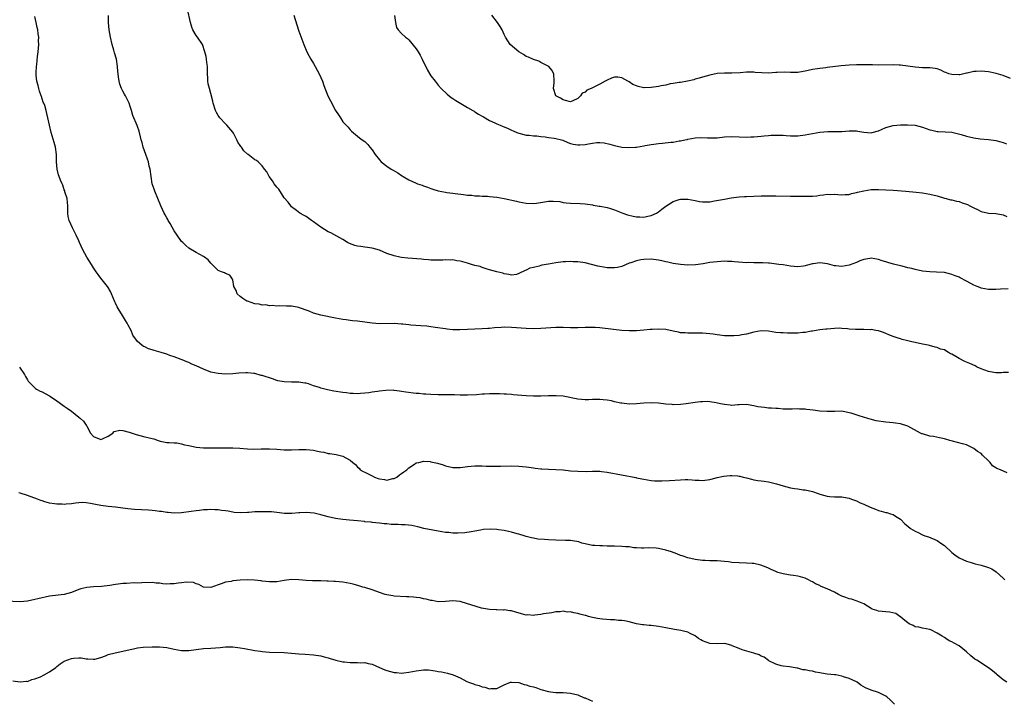
# Model space of a CAD drawing. Units: inches. Extents: x 2625000 to 2628000, y 1506000 to 1509000.
# Drawn here: x 2626617 to 2626885, y 1506816 to 1507002 of the extents above; entities that cross this region are included whole.
import ezdxf

# ---------------------------------------------------------------- set-up
doc = ezdxf.new("R2010")
doc.units = ezdxf.units.IN
doc.header["$MEASUREMENT"] = 0
doc.layers.add('LD26251506_10ft', color=133, linetype='Continuous')

msp = doc.modelspace()

# ---------------------------------------------------------------- linework, layer by layer
at = {"layer": 'LD26251506_10ft'}
for points, elevation in [([(2626886.38, 1506928.38), (2626884.27, 1506928.27), (2626883, 1506928.17), (2626881, 1506928.2), (2626879, 1506928.57), (2626878.7, 1506928.7), (2626877.93, 1506929), (2626877, 1506929.39), (2626876.19, 1506929.81), (2626875, 1506930.46), (2626873.34, 1506931.34), (2626873, 1506931.5), (2626871.91, 1506931.91), (2626871, 1506932.3), (2626870.4, 1506932.4), (2626869, 1506932.77), (2626866.88, 1506932.88), (2626865, 1506932.94), (2626863, 1506933.2), (2626861, 1506933.62), (2626860.13, 1506933.87), (2626859, 1506934.12), (2626857.44, 1506934.56), (2626857, 1506934.63), (2626855.1, 1506935.1), (2626853.54, 1506935.54), (2626853, 1506935.72), (2626852.02, 1506936.02), (2626851, 1506936.38), (2626849, 1506936.7), (2626848.65, 1506936.65), (2626847, 1506936.33), (2626845.94, 1506935.94), (2626845, 1506935.55), (2626843, 1506934.81), (2626841, 1506934.46), (2626839.36, 1506934.64), (2626839, 1506934.66), (2626837.14, 1506935.14), (2626835, 1506935.4), (2626833.18, 1506935.18), (2626833, 1506935.18), (2626831.27, 1506934.73), (2626831, 1506934.65), (2626830.57, 1506934.57), (2626829, 1506934.37), (2626827, 1506934.55), (2626825, 1506934.88), (2626823.88, 1506935), (2626821.32, 1506935.32), (2626821, 1506935.31), (2626819.46, 1506935.46), (2626819, 1506935.42), (2626817.48, 1506935.48), (2626817, 1506935.43), (2626815.5, 1506935.5), (2626815, 1506935.48), (2626811.73, 1506935.73), (2626811, 1506935.8), (2626809.82, 1506935.82), (2626809, 1506935.85), (2626807, 1506935.75), (2626805, 1506935.5), (2626803.19, 1506935.19), (2626801.12, 1506934.88), (2626799, 1506934.8), (2626797, 1506934.94), (2626795, 1506935.24), (2626793.58, 1506935.58), (2626793, 1506935.69), (2626791.96, 1506935.96), (2626791, 1506936.19), (2626789, 1506936.45), (2626787, 1506936.39), (2626786.22, 1506936.22), (2626785, 1506936.03), (2626783.48, 1506935.48), (2626783, 1506935.33), (2626781, 1506934.48), (2626779.85, 1506934.15), (2626779, 1506934.08), (2626777.93, 1506934.07), (2626777, 1506934.12), (2626775, 1506934.43), (2626774.53, 1506934.53), (2626771, 1506935.43), (2626769, 1506935.74), (2626767.74, 1506935.74), (2626767, 1506935.77), (2626765.69, 1506935.69), (2626765, 1506935.68), (2626763, 1506935.47), (2626761, 1506935.12), (2626759.23, 1506934.77), (2626759, 1506934.7), (2626758.54, 1506934.54), (2626757, 1506934.21), (2626755.99, 1506934.01), (2626755, 1506933.43), (2626754.64, 1506933.36), (2626753, 1506932.53), (2626752.29, 1506932.29), (2626751, 1506932.04), (2626750.22, 1506932.22), (2626749, 1506932.4), (2626748.62, 1506932.62), (2626746.99, 1506933.01), (2626745, 1506933.55), (2626744.3, 1506933.7), (2626743, 1506934.15), (2626742.42, 1506934.42), (2626741, 1506934.72), (2626740.05, 1506935), (2626739.26, 1506935.26), (2626739, 1506935.31), (2626737.7, 1506935.7), (2626737, 1506935.87), (2626736.02, 1506936.02), (2626735, 1506936.25), (2626734.21, 1506936.21), (2626733, 1506936.29), (2626732.21, 1506936.21), (2626731, 1506936.15), (2626730.18, 1506936.18), (2626729, 1506936.19), (2626728.29, 1506936.29), (2626727, 1506936.38), (2626726.45, 1506936.45), (2626722.73, 1506936.73), (2626721, 1506936.9), (2626720.49, 1506937), (2626719, 1506937.31), (2626717, 1506938.03), (2626715, 1506938.86), (2626713, 1506939.46), (2626711.65, 1506939.65), (2626711, 1506939.69), (2626709.87, 1506939.87), (2626709, 1506939.97), (2626708.2, 1506940.2), (2626706.74, 1506940.74), (2626706.26, 1506941), (2626705, 1506941.76), (2626701.66, 1506943.66), (2626701, 1506943.9), (2626699, 1506945.17), (2626697, 1506946.66), (2626696.44, 1506947), (2626695, 1506948.1), (2626694.38, 1506948.38), (2626693.24, 1506949), (2626692.32, 1506949.68), (2626691, 1506950.7), (2626690.75, 1506951), (2626690.03, 1506952.03), (2626689, 1506953.21), (2626687.5, 1506955.5), (2626687, 1506956.06), (2626686.28, 1506957), (2626685.78, 1506957.78), (2626684.88, 1506959), (2626684.22, 1506960.22), (2626683.62, 1506961), (2626683, 1506961.94), (2626681.87, 1506963), (2626681.38, 1506963.38), (2626681, 1506963.58), (2626679.12, 1506965), (2626679, 1506965.08), (2626678, 1506966), (2626677.3, 1506967), (2626677.16, 1506967.16), (2626677, 1506967.44), (2626676.36, 1506968.36), (2626676.07, 1506969), (2626675.16, 1506970.84), (2626675, 1506971.12), (2626673.32, 1506973), (2626673, 1506973.32), (2626671.43, 1506975), (2626671.24, 1506975.24), (2626671, 1506975.61), (2626670.49, 1506976.49), (2626670.24, 1506977), (2626669.59, 1506979), (2626669.5, 1506979.5), (2626669, 1506981.66), (2626668.58, 1506983), (2626668.23, 1506984.23), (2626668.12, 1506985), (2626668.19, 1506985.81), (2626668.07, 1506987), (2626668.03, 1506988.03), (2626668.05, 1506989), (2626667.89, 1506990.11), (2626667.81, 1506991), (2626667.69, 1506991.69), (2626667.38, 1506993), (2626666.66, 1506995), (2626665.32, 1506997), (2626665, 1506997.43), (2626664.07, 1506999), (2626663.75, 1506999.75), (2626663.43, 1507001), (2626662.61, 1507004.61)], 9630), ([(2626886.12, 1506878.12), (2626884.3, 1506879), (2626883.31, 1506879.31), (2626883, 1506879.52), (2626882.1, 1506880.1), (2626881.5, 1506881), (2626881, 1506881.43), (2626879.42, 1506883), (2626879, 1506883.39), (2626877.99, 1506883.99), (2626877, 1506884.81), (2626876.86, 1506884.86), (2626876.62, 1506885), (2626875, 1506885.75), (2626873.91, 1506886.09), (2626871.18, 1506886.82), (2626870.88, 1506886.88), (2626870.5, 1506887), (2626869.3, 1506887.3), (2626869, 1506887.41), (2626867.69, 1506887.69), (2626866.03, 1506888.03), (2626865, 1506888.16), (2626863, 1506888.75), (2626862.82, 1506888.82), (2626862.46, 1506889), (2626859, 1506890.91), (2626857, 1506891.54), (2626855.67, 1506891.67), (2626855, 1506891.77), (2626853, 1506891.96), (2626850.36, 1506892.36), (2626848.77, 1506892.77), (2626848.12, 1506893), (2626845.72, 1506893.72), (2626843.59, 1506894.41), (2626843, 1506894.56), (2626841, 1506894.95), (2626839.09, 1506894.91), (2626838.92, 1506894.92), (2626837, 1506894.84), (2626835.01, 1506894.99), (2626833.22, 1506895.22), (2626831.4, 1506895.4), (2626831, 1506895.49), (2626829.5, 1506895.5), (2626829, 1506895.59), (2626827.49, 1506895.49), (2626825.55, 1506895.55), (2626825, 1506895.53), (2626823.7, 1506895.7), (2626823, 1506895.7), (2626821.82, 1506895.82), (2626821, 1506895.81), (2626819.94, 1506895.94), (2626819, 1506896.02), (2626818.16, 1506896.16), (2626817, 1506896.45), (2626816.49, 1506896.49), (2626815, 1506896.76), (2626813, 1506896.66), (2626812.66, 1506896.66), (2626811, 1506896.54), (2626810.6, 1506896.6), (2626809, 1506896.76), (2626807.95, 1506897), (2626806.74, 1506897.26), (2626805, 1506897.54), (2626804.43, 1506897.57), (2626803, 1506897.53), (2626802.5, 1506897.5), (2626801, 1506897.3), (2626798.57, 1506897), (2626797, 1506896.83), (2626795, 1506896.72), (2626794.75, 1506896.75), (2626793, 1506896.86), (2626791, 1506897.13), (2626789, 1506897.25), (2626787, 1506897.14), (2626785, 1506896.94), (2626783, 1506896.92), (2626781, 1506897.15), (2626780.8, 1506897.2), (2626779, 1506897.56), (2626778.25, 1506897.75), (2626777, 1506897.97), (2626775.91, 1506898.09), (2626775, 1506898.16), (2626773, 1506898.14), (2626771.91, 1506898.09), (2626771, 1506898.09), (2626769, 1506898.24), (2626765.04, 1506899.04), (2626763.18, 1506899.18), (2626761, 1506899.14), (2626759, 1506899.06), (2626757, 1506899.04), (2626755, 1506899.12), (2626751.42, 1506899.42), (2626751, 1506899.48), (2626749.57, 1506899.57), (2626749, 1506899.65), (2626747.68, 1506899.68), (2626747, 1506899.73), (2626745.7, 1506899.7), (2626745, 1506899.72), (2626743.62, 1506899.62), (2626743, 1506899.61), (2626741.44, 1506899.44), (2626739, 1506899.3), (2626737, 1506899.33), (2626735.4, 1506899.4), (2626733.42, 1506899.42), (2626731, 1506899.42), (2626729, 1506899.49), (2626727.61, 1506899.61), (2626727, 1506899.64), (2626725.78, 1506899.78), (2626725, 1506899.83), (2626722.16, 1506900.16), (2626721, 1506900.37), (2626720.43, 1506900.43), (2626719, 1506900.64), (2626718.66, 1506900.66), (2626716.65, 1506900.65), (2626715, 1506900.44), (2626714.38, 1506900.38), (2626713, 1506900.12), (2626712.01, 1506900.01), (2626711, 1506899.84), (2626709.79, 1506899.79), (2626709, 1506899.71), (2626707.79, 1506899.79), (2626707, 1506899.8), (2626705.95, 1506899.95), (2626705, 1506900.05), (2626702.47, 1506900.47), (2626700.8, 1506900.8), (2626699, 1506901.27), (2626698.57, 1506901.43), (2626697, 1506901.91), (2626695.57, 1506902.43), (2626695, 1506902.57), (2626694.6, 1506902.6), (2626693, 1506902.92), (2626691, 1506902.88), (2626689, 1506902.94), (2626687.28, 1506903.28), (2626687, 1506903.35), (2626685.75, 1506903.75), (2626683, 1506904.68), (2626682.74, 1506904.74), (2626681, 1506905.22), (2626680.73, 1506905.27), (2626679, 1506905.45), (2626678.53, 1506905.47), (2626676.65, 1506905.35), (2626675, 1506905.18), (2626673, 1506905.11), (2626671, 1506905.22), (2626669, 1506905.64), (2626667, 1506906.39), (2626665, 1506907.3), (2626663.79, 1506907.79), (2626663, 1506908.21), (2626662.4, 1506908.4), (2626661.13, 1506909), (2626660.91, 1506909.09), (2626659, 1506909.79), (2626657.8, 1506910.2), (2626657, 1506910.51), (2626655.4, 1506911), (2626653.51, 1506911.51), (2626653, 1506911.69), (2626651.99, 1506911.99), (2626651, 1506912.49), (2626650.63, 1506912.63), (2626650.12, 1506913), (2626649, 1506914.01), (2626647.74, 1506915.74), (2626647.24, 1506917), (2626646.43, 1506918.43), (2626646.19, 1506919), (2626645.7, 1506919.7), (2626644.92, 1506921.08), (2626643.7, 1506923), (2626643.45, 1506923.45), (2626643, 1506924.47), (2626642.82, 1506924.82), (2626641.92, 1506927), (2626641.63, 1506927.63), (2626641, 1506928.74), (2626640.83, 1506929), (2626639, 1506931.27), (2626638.25, 1506932.25), (2626637.73, 1506933), (2626637, 1506934.08), (2626636.46, 1506935), (2626635.2, 1506937), (2626634.05, 1506939), (2626633.18, 1506941), (2626633, 1506941.46), (2626632.29, 1506943), (2626631.25, 1506945), (2626630.34, 1506947), (2626630.09, 1506948.09), (2626630.02, 1506949), (2626629.99, 1506949.99), (2626629.99, 1506951), (2626629.93, 1506951.93), (2626629.77, 1506953), (2626629.18, 1506954.82), (2626629.12, 1506955.12), (2626629, 1506955.39), (2626628.59, 1506956.59), (2626628.39, 1506957), (2626627.98, 1506958.02), (2626627.62, 1506959), (2626627.47, 1506959.47), (2626627.06, 1506961), (2626626.93, 1506963), (2626626.89, 1506965), (2626626.59, 1506967), (2626626.26, 1506968.26), (2626625.45, 1506971), (2626624.95, 1506972.95), (2626624.51, 1506975), (2626624.21, 1506976.21), (2626624.06, 1506977), (2626623.67, 1506978.33), (2626623.43, 1506979), (2626623.3, 1506979.3), (2626623, 1506980.2), (2626622.78, 1506980.78), (2626622.72, 1506981), (2626622.26, 1506982.26), (2626622.05, 1506983), (2626621.85, 1506983.85), (2626621.54, 1506985), (2626621.32, 1506986.68), (2626621.32, 1506987), (2626621.38, 1506987.38), (2626621.42, 1506989), (2626621.51, 1506989.51), (2626621.72, 1506991.72), (2626621.87, 1506993), (2626622.02, 1506993.98), (2626622.06, 1506995), (2626622, 1506996), (2626622.06, 1506997), (2626621.89, 1506997.89), (2626621.79, 1506999), (2626621.64, 1506999.64), (2626621.38, 1507001), (2626621, 1507002.61)], 9610), ([(2626886.48, 1506905.52), (2626885, 1506905.48), (2626884.57, 1506905.43), (2626883, 1506905.41), (2626882.52, 1506905.48), (2626881, 1506905.8), (2626879, 1506906.54), (2626877.97, 1506907), (2626877.35, 1506907.35), (2626875.97, 1506907.97), (2626874.54, 1506908.54), (2626873, 1506909.31), (2626872.13, 1506909.87), (2626871, 1506910.52), (2626870.62, 1506910.62), (2626870.11, 1506911), (2626869.39, 1506911.39), (2626869, 1506911.67), (2626867.92, 1506911.92), (2626867, 1506912.35), (2626866.44, 1506912.44), (2626864.91, 1506912.91), (2626864.57, 1506913), (2626863, 1506913.29), (2626861, 1506913.74), (2626860.09, 1506913.91), (2626859, 1506914.19), (2626857.46, 1506914.54), (2626857, 1506914.68), (2626856.08, 1506915), (2626855, 1506915.35), (2626853.83, 1506915.83), (2626853, 1506916.16), (2626852.39, 1506916.39), (2626851, 1506916.85), (2626850.26, 1506917), (2626849, 1506917.21), (2626848.8, 1506917.2), (2626847, 1506917.25), (2626845, 1506917.24), (2626844.72, 1506917.28), (2626843, 1506917.35), (2626842.54, 1506917.46), (2626841, 1506917.55), (2626840.37, 1506917.63), (2626839, 1506917.56), (2626837, 1506917.35), (2626836.7, 1506917.3), (2626835, 1506917.14), (2626833, 1506916.81), (2626832.8, 1506916.8), (2626831, 1506916.41), (2626830.42, 1506916.42), (2626829, 1506916.25), (2626828.27, 1506916.27), (2626827, 1506916.27), (2626826.24, 1506916.24), (2626825, 1506916.3), (2626824.31, 1506916.31), (2626823, 1506916.45), (2626821, 1506916.77), (2626819, 1506916.88), (2626817, 1506916.57), (2626815, 1506916), (2626813.77, 1506915.77), (2626813, 1506915.59), (2626811.54, 1506915.54), (2626811, 1506915.48), (2626809.57, 1506915.57), (2626809, 1506915.57), (2626807.74, 1506915.74), (2626807, 1506915.81), (2626805.96, 1506915.96), (2626805, 1506916.07), (2626803, 1506916.23), (2626802.21, 1506916.21), (2626801, 1506916.25), (2626800.23, 1506916.23), (2626799, 1506916.24), (2626798.3, 1506916.3), (2626797, 1506916.38), (2626796.49, 1506916.49), (2626795, 1506916.79), (2626793, 1506917.23), (2626791, 1506917.38), (2626789.27, 1506917.27), (2626788.75, 1506917.25), (2626787, 1506917.06), (2626785, 1506916.91), (2626783, 1506916.89), (2626781, 1506917.01), (2626778.76, 1506917.24), (2626775, 1506917.7), (2626773.81, 1506917.81), (2626773, 1506917.83), (2626772.2, 1506917.8), (2626771, 1506917.8), (2626769, 1506917.71), (2626768.28, 1506917.72), (2626767, 1506917.69), (2626765, 1506917.76), (2626763, 1506917.76), (2626759, 1506917.48), (2626757, 1506917.43), (2626755, 1506917.51), (2626751, 1506917.83), (2626749, 1506917.87), (2626748.16, 1506917.84), (2626746.3, 1506917.7), (2626745, 1506917.53), (2626744.49, 1506917.51), (2626743, 1506917.39), (2626741, 1506917.36), (2626739, 1506917.29), (2626736.83, 1506917.17), (2626735, 1506917.18), (2626733.37, 1506917.37), (2626733, 1506917.39), (2626730.16, 1506917.84), (2626729, 1506918), (2626727.87, 1506918.13), (2626726.27, 1506918.27), (2626723.53, 1506918.47), (2626723, 1506918.53), (2626721.31, 1506918.69), (2626721, 1506918.74), (2626719, 1506918.86), (2626715, 1506918.82), (2626713, 1506918.95), (2626709, 1506919.51), (2626707.64, 1506919.64), (2626707, 1506919.74), (2626705.85, 1506919.85), (2626705, 1506919.97), (2626703, 1506920.31), (2626699, 1506921.16), (2626697, 1506921.71), (2626695.79, 1506922.21), (2626695, 1506922.49), (2626693.66, 1506923), (2626693.19, 1506923.19), (2626693, 1506923.28), (2626691.52, 1506923.52), (2626691, 1506923.65), (2626689.65, 1506923.65), (2626687.71, 1506923.71), (2626687, 1506923.64), (2626685.81, 1506923.81), (2626685, 1506923.74), (2626683.95, 1506923.95), (2626683, 1506923.93), (2626682.13, 1506924.13), (2626681, 1506924.26), (2626678.94, 1506924.94), (2626678.83, 1506925), (2626677.74, 1506925.74), (2626677, 1506926.29), (2626676.16, 1506927), (2626675.85, 1506927.85), (2626675.28, 1506929), (2626675, 1506930.79), (2626674.92, 1506931), (2626674.11, 1506932.11), (2626673, 1506932.54), (2626672.69, 1506932.69), (2626671.84, 1506933), (2626671, 1506933.37), (2626669.32, 1506935), (2626669.17, 1506935.17), (2626669, 1506935.31), (2626668.25, 1506936.25), (2626667.27, 1506937), (2626667, 1506937.17), (2626665, 1506938.26), (2626663, 1506939.46), (2626662.16, 1506940.16), (2626661.32, 1506941), (2626661, 1506941.3), (2626659.8, 1506943), (2626659, 1506944.2), (2626657.86, 1506946.14), (2626657.37, 1506947), (2626657.25, 1506947.25), (2626657, 1506947.7), (2626656.5, 1506948.5), (2626656.23, 1506949), (2626655.34, 1506951), (2626653.73, 1506955), (2626653.56, 1506955.56), (2626653.02, 1506957), (2626652.67, 1506959), (2626652.41, 1506961), (2626652.2, 1506961.8), (2626651.94, 1506963), (2626651.74, 1506963.74), (2626651.25, 1506965), (2626650.55, 1506967), (2626650.23, 1506968.23), (2626649.98, 1506969), (2626649.81, 1506969.81), (2626649.4, 1506971.4), (2626649, 1506972.61), (2626648.89, 1506972.89), (2626647.66, 1506975.66), (2626647.37, 1506977), (2626647, 1506978.07), (2626646.72, 1506979), (2626646.12, 1506980.12), (2626645.74, 1506981), (2626645.46, 1506981.46), (2626645, 1506982.31), (2626644.65, 1506983), (2626644.19, 1506984.19), (2626643.94, 1506985), (2626643.8, 1506986.2), (2626643.66, 1506987), (2626643.61, 1506987.61), (2626643.53, 1506989), (2626643.21, 1506991), (2626642.72, 1506992.71), (2626642.52, 1506993.48), (2626642.08, 1506995), (2626641.64, 1506997), (2626641.29, 1506999), (2626641.1, 1507001), (2626641.1, 1507002.9)], 9620), ([(2626691.63, 1507003), (2626692.4, 1507000.4), (2626693, 1506998.63), (2626694.3, 1506995), (2626695.12, 1506993), (2626695.78, 1506991.78), (2626696.25, 1506991), (2626697, 1506989.81), (2626697.46, 1506989), (2626697.97, 1506987.97), (2626698.54, 1506987), (2626699, 1506986.02), (2626699.45, 1506985), (2626699.82, 1506983.82), (2626700.91, 1506981), (2626701.61, 1506979.61), (2626703, 1506977.02), (2626703.82, 1506975.82), (2626704.34, 1506975), (2626705, 1506973.93), (2626705.88, 1506973), (2626706.44, 1506972.44), (2626707, 1506971.68), (2626707.36, 1506971.36), (2626709, 1506969.99), (2626709.51, 1506969.51), (2626710.26, 1506969), (2626711, 1506968.55), (2626711.74, 1506967.74), (2626712.34, 1506967), (2626713, 1506966.29), (2626713.8, 1506965), (2626715, 1506963.53), (2626715.46, 1506963), (2626717, 1506961.77), (2626718.16, 1506961), (2626718.69, 1506960.69), (2626719.96, 1506959.96), (2626721, 1506959.27), (2626721.17, 1506959.17), (2626721.42, 1506959), (2626723, 1506958.07), (2626725, 1506957.14), (2626725.35, 1506957), (2626726.59, 1506956.59), (2626727, 1506956.41), (2626728.08, 1506956.08), (2626729, 1506955.68), (2626729.55, 1506955.55), (2626731, 1506955.08), (2626733, 1506954.72), (2626733.34, 1506954.66), (2626735, 1506954.49), (2626735.62, 1506954.38), (2626737.91, 1506954.09), (2626739, 1506953.89), (2626740.12, 1506953.88), (2626741, 1506953.73), (2626742.24, 1506953.76), (2626743, 1506953.67), (2626744.37, 1506953.63), (2626745, 1506953.58), (2626747, 1506953.35), (2626748.97, 1506952.97), (2626752.28, 1506952.28), (2626753, 1506952.1), (2626753.94, 1506951.94), (2626755, 1506951.71), (2626757, 1506951.63), (2626757.73, 1506951.73), (2626761, 1506952.25), (2626762.3, 1506952.3), (2626764.15, 1506952.15), (2626765, 1506951.93), (2626765.85, 1506951.85), (2626767, 1506951.68), (2626769.64, 1506951.64), (2626771, 1506951.57), (2626773, 1506951.25), (2626773.19, 1506951.19), (2626774.89, 1506950.89), (2626775.13, 1506950.87), (2626777, 1506950.54), (2626777.65, 1506950.35), (2626779, 1506949.94), (2626781.28, 1506949), (2626782.55, 1506948.55), (2626784.15, 1506948.15), (2626785, 1506948.01), (2626785.95, 1506947.95), (2626787, 1506947.92), (2626788.17, 1506948.17), (2626789, 1506948.32), (2626790.5, 1506949), (2626791, 1506949.33), (2626791.91, 1506950.09), (2626793.07, 1506950.93), (2626795, 1506952.18), (2626796.69, 1506952.69), (2626797, 1506952.8), (2626799, 1506952.81), (2626801, 1506952.4), (2626802.18, 1506952.18), (2626803, 1506952.06), (2626804.07, 1506952.07), (2626805, 1506952.12), (2626806.34, 1506952.34), (2626809, 1506952.85), (2626810.83, 1506953.17), (2626813, 1506953.43), (2626814.49, 1506953.51), (2626815, 1506953.56), (2626819, 1506953.69), (2626820.29, 1506953.71), (2626821, 1506953.74), (2626823, 1506953.74), (2626827, 1506953.6), (2626829, 1506953.59), (2626832.38, 1506953.62), (2626833, 1506953.64), (2626834.25, 1506953.75), (2626835, 1506953.87), (2626836.03, 1506953.97), (2626837, 1506954.15), (2626837.89, 1506954.11), (2626839, 1506954.14), (2626839.96, 1506954.04), (2626841, 1506953.95), (2626841.94, 1506954.06), (2626843, 1506954.11), (2626843.67, 1506954.33), (2626845, 1506954.61), (2626845.3, 1506954.7), (2626847, 1506955.12), (2626849, 1506955.42), (2626851, 1506955.45), (2626853, 1506955.37), (2626855, 1506955.26), (2626858.45, 1506955), (2626861.28, 1506954.72), (2626863, 1506954.5), (2626865, 1506954.18), (2626867, 1506953.69), (2626869, 1506953.12), (2626869.48, 1506953), (2626870.67, 1506952.67), (2626871, 1506952.63), (2626872.27, 1506952.27), (2626873, 1506952.17), (2626873.84, 1506951.84), (2626875, 1506951.44), (2626875.31, 1506951.31), (2626875.92, 1506951), (2626877, 1506950.4), (2626877.99, 1506949.99), (2626879, 1506949.47), (2626881, 1506949), (2626883, 1506948.88), (2626884.58, 1506948.58), (2626885, 1506948.53), (2626886.05, 1506948.05)], 9640), ([(2626719.06, 1507002.94), (2626719.34, 1507001), (2626719.63, 1506999.63), (2626720.03, 1506999), (2626721, 1506998), (2626722.08, 1506997), (2626722.63, 1506996.63), (2626723, 1506996.31), (2626725, 1506993.8), (2626725.52, 1506993), (2626726.06, 1506992.06), (2626726.62, 1506991), (2626728.02, 1506988.02), (2626729, 1506986.45), (2626730.1, 1506985), (2626731, 1506983.87), (2626731.75, 1506983), (2626733.41, 1506981.41), (2626733.92, 1506981), (2626734.55, 1506980.55), (2626735, 1506980.26), (2626735.74, 1506979.74), (2626739, 1506977.85), (2626740.41, 1506977), (2626740.77, 1506976.77), (2626741, 1506976.65), (2626742, 1506976), (2626743, 1506975.42), (2626743.28, 1506975.28), (2626745, 1506974.26), (2626746.39, 1506973.61), (2626747, 1506973.34), (2626747.87, 1506973), (2626748.67, 1506972.67), (2626749, 1506972.52), (2626750.08, 1506972.08), (2626751, 1506971.63), (2626751.45, 1506971.45), (2626752.44, 1506971), (2626753, 1506970.78), (2626753.31, 1506970.69), (2626755, 1506970.25), (2626755.76, 1506970.24), (2626757, 1506970.06), (2626757.9, 1506970.1), (2626759, 1506969.91), (2626760.15, 1506969.85), (2626761, 1506969.66), (2626762.55, 1506969.45), (2626763, 1506969.37), (2626764.6, 1506969), (2626764.91, 1506968.91), (2626766.3, 1506968.3), (2626767, 1506968.01), (2626767.77, 1506967.77), (2626769, 1506967.62), (2626769.62, 1506967.62), (2626771, 1506967.76), (2626771.93, 1506967.93), (2626773, 1506968.07), (2626774.25, 1506968.25), (2626775, 1506968.24), (2626776.18, 1506968.18), (2626777.81, 1506967.81), (2626779, 1506967.45), (2626781, 1506967.02), (2626782.91, 1506966.91), (2626784.75, 1506967), (2626785.02, 1506967.02), (2626787, 1506967.37), (2626787.43, 1506967.43), (2626789, 1506967.72), (2626789.81, 1506967.81), (2626791, 1506967.99), (2626792.09, 1506968.09), (2626794.36, 1506968.36), (2626795, 1506968.4), (2626796.71, 1506968.71), (2626797, 1506968.71), (2626798.25, 1506969), (2626798.88, 1506969.12), (2626799, 1506969.16), (2626801, 1506969.51), (2626802.39, 1506969.61), (2626804.42, 1506969.58), (2626805, 1506969.55), (2626807, 1506969.58), (2626809, 1506969.79), (2626811, 1506969.92), (2626815, 1506969.72), (2626816.22, 1506969.78), (2626817, 1506969.8), (2626818.07, 1506969.93), (2626819, 1506970), (2626819.89, 1506970.11), (2626821, 1506970.21), (2626821.75, 1506970.25), (2626823, 1506970.29), (2626823.75, 1506970.25), (2626825, 1506970.23), (2626825.86, 1506970.14), (2626827, 1506970.12), (2626827.92, 1506970.08), (2626829, 1506970.12), (2626831, 1506970.32), (2626835.05, 1506971.05), (2626837.23, 1506971.23), (2626839, 1506971.23), (2626841, 1506971.27), (2626843, 1506971.44), (2626843.43, 1506971.43), (2626845, 1506971.44), (2626845.38, 1506971.38), (2626847, 1506971.11), (2626849, 1506970.94), (2626849.3, 1506971), (2626851, 1506971.47), (2626851.81, 1506971.81), (2626853, 1506972.34), (2626855, 1506972.86), (2626857, 1506973.05), (2626858.9, 1506973.1), (2626861, 1506972.95), (2626863, 1506972.41), (2626865, 1506971.7), (2626865.59, 1506971.59), (2626867, 1506971.28), (2626867.29, 1506971.29), (2626869.2, 1506971.2), (2626871, 1506971.07), (2626873.57, 1506970.43), (2626875, 1506969.98), (2626877, 1506969.53), (2626878.72, 1506969.28), (2626881, 1506969.05), (2626883, 1506968.79), (2626884.41, 1506968.41), (2626885, 1506968.3), (2626885.92, 1506967.92)], 9650), ([(2626887, 1506985.71), (2626885, 1506986.5), (2626883.11, 1506987.11), (2626881.44, 1506987.44), (2626881, 1506987.52), (2626879, 1506987.71), (2626877.64, 1506987.64), (2626877, 1506987.64), (2626875.22, 1506987.22), (2626875, 1506987.18), (2626874.31, 1506987), (2626873.23, 1506986.77), (2626873, 1506986.75), (2626871, 1506986.78), (2626870.21, 1506987), (2626869.36, 1506987.36), (2626869, 1506987.49), (2626867.98, 1506987.98), (2626867, 1506988.36), (2626866.46, 1506988.46), (2626865, 1506988.65), (2626863, 1506988.66), (2626861, 1506988.82), (2626859, 1506989.1), (2626857, 1506989.32), (2626856.66, 1506989.34), (2626855, 1506989.41), (2626851, 1506989.36), (2626849.41, 1506989.41), (2626848.58, 1506989.42), (2626847, 1506989.47), (2626845, 1506989.48), (2626843, 1506989.38), (2626840.83, 1506989.17), (2626837, 1506988.71), (2626836.65, 1506988.65), (2626835, 1506988.47), (2626834.36, 1506988.36), (2626833, 1506988.17), (2626831, 1506987.76), (2626829.49, 1506987.49), (2626829, 1506987.38), (2626827.36, 1506987.36), (2626827, 1506987.32), (2626825.43, 1506987.43), (2626823.4, 1506987.4), (2626823, 1506987.39), (2626821, 1506987.22), (2626819.23, 1506987.23), (2626817.36, 1506987.36), (2626817, 1506987.42), (2626815.41, 1506987.41), (2626815, 1506987.45), (2626813.29, 1506987.29), (2626811, 1506987.19), (2626809, 1506987.2), (2626807, 1506987.07), (2626805, 1506986.68), (2626803, 1506986.12), (2626802.15, 1506985.85), (2626801, 1506985.51), (2626800.63, 1506985.37), (2626798.99, 1506985.01), (2626797, 1506984.68), (2626796.66, 1506984.66), (2626795, 1506984.32), (2626794.23, 1506984.23), (2626793, 1506983.92), (2626791.73, 1506983.73), (2626791, 1506983.54), (2626789, 1506983.24), (2626787.17, 1506983.17), (2626787, 1506983.18), (2626785.5, 1506983.5), (2626785, 1506983.71), (2626784.06, 1506984.06), (2626783, 1506984.86), (2626782.88, 1506984.88), (2626782.7, 1506985), (2626781, 1506985.87), (2626779.95, 1506986.05), (2626779, 1506986.05), (2626778.18, 1506985.82), (2626777, 1506985.27), (2626776.82, 1506985.18), (2626776.54, 1506985), (2626775, 1506984.15), (2626772.67, 1506983), (2626771.5, 1506982.5), (2626771, 1506982.03), (2626770.25, 1506981.75), (2626769.74, 1506981), (2626769, 1506980.27), (2626767.65, 1506979.65), (2626767, 1506979.38), (2626765.72, 1506979.72), (2626765, 1506979.89), (2626764.35, 1506980.35), (2626763.02, 1506981), (2626762.39, 1506983), (2626762.58, 1506984.58), (2626762.58, 1506985), (2626762.5, 1506987), (2626761.97, 1506987.97), (2626761.13, 1506989), (2626759, 1506990.1), (2626758.42, 1506990.42), (2626757, 1506990.9), (2626755.55, 1506991.55), (2626755, 1506991.76), (2626754.24, 1506992.24), (2626752.92, 1506993), (2626750.63, 1506995), (2626749.98, 1506995.98), (2626749.34, 1506997), (2626749, 1506997.77), (2626748.42, 1506999), (2626747.89, 1506999.89), (2626747.18, 1507001), (2626745.6, 1507003)], 9660), ([(2626616.79, 1506907), (2626618.21, 1506905), (2626618.47, 1506904.47), (2626619, 1506903.49), (2626619.2, 1506903.2), (2626619.35, 1506903), (2626621, 1506901.33), (2626621.18, 1506901.18), (2626621.46, 1506901), (2626622.47, 1506900.47), (2626623, 1506900.25), (2626623.79, 1506899.79), (2626625, 1506899.16), (2626625.21, 1506899), (2626627, 1506897.82), (2626628.62, 1506896.62), (2626629, 1506896.37), (2626629.78, 1506895.78), (2626631, 1506894.98), (2626633, 1506893.35), (2626633.46, 1506893), (2626634.22, 1506892.22), (2626635, 1506891.16), (2626635.09, 1506891.09), (2626635.16, 1506891), (2626635.28, 1506890.72), (2626636.18, 1506889), (2626637, 1506888.05), (2626639, 1506887.27), (2626639.46, 1506887.46), (2626641, 1506888.17), (2626642.23, 1506889), (2626642.59, 1506889.41), (2626644.18, 1506889.82), (2626645, 1506889.74), (2626646.73, 1506889.27), (2626648.57, 1506888.57), (2626651, 1506887.97), (2626651.83, 1506887.83), (2626653, 1506887.48), (2626653.41, 1506887.41), (2626654.6, 1506887), (2626655.17, 1506886.83), (2626657, 1506886.46), (2626657.57, 1506886.43), (2626659, 1506886.32), (2626659.71, 1506886.29), (2626661, 1506886.07), (2626661.81, 1506885.81), (2626663, 1506885.62), (2626665, 1506885.17), (2626667, 1506884.95), (2626669, 1506884.95), (2626672.99, 1506884.99), (2626674.98, 1506884.99), (2626676.88, 1506884.88), (2626679, 1506884.68), (2626680.62, 1506884.62), (2626682.67, 1506884.67), (2626683, 1506884.69), (2626685, 1506884.7), (2626687, 1506884.6), (2626689, 1506884.47), (2626690.43, 1506884.43), (2626691, 1506884.43), (2626693, 1506884.51), (2626695, 1506884.55), (2626697, 1506884.32), (2626698.09, 1506884.09), (2626699, 1506883.86), (2626699.75, 1506883.75), (2626701, 1506883.44), (2626701.42, 1506883.42), (2626703.13, 1506883.13), (2626705, 1506882.71), (2626705.74, 1506882.26), (2626707, 1506881.65), (2626707.66, 1506881), (2626708.42, 1506880.41), (2626709, 1506879.73), (2626709.39, 1506879.39), (2626709.72, 1506879), (2626710.54, 1506878.54), (2626711, 1506878.31), (2626712.44, 1506877.56), (2626713, 1506877.29), (2626713.56, 1506877), (2626714.64, 1506876.64), (2626715, 1506876.47), (2626716.34, 1506876.34), (2626717, 1506876.19), (2626718.56, 1506876.56), (2626719, 1506876.65), (2626719.72, 1506877), (2626720.4, 1506877.6), (2626721, 1506877.97), (2626721.56, 1506878.44), (2626722.44, 1506879), (2626723, 1506879.56), (2626724.51, 1506880.51), (2626725, 1506880.84), (2626725.68, 1506881), (2626726.73, 1506881.27), (2626727, 1506881.29), (2626728.79, 1506881.21), (2626729, 1506881.18), (2626730.82, 1506880.82), (2626732.36, 1506880.36), (2626733, 1506880.1), (2626735, 1506879.62), (2626735.6, 1506879.6), (2626737, 1506879.65), (2626737.71, 1506879.71), (2626739, 1506879.88), (2626739.95, 1506879.95), (2626741, 1506880.05), (2626742.04, 1506880.04), (2626743, 1506880.08), (2626744.01, 1506880.01), (2626745, 1506880.01), (2626745.96, 1506879.96), (2626747.95, 1506879.95), (2626751, 1506880.02), (2626753, 1506880.01), (2626755, 1506879.83), (2626755.72, 1506879.72), (2626757, 1506879.49), (2626757.45, 1506879.45), (2626759, 1506879.21), (2626759.21, 1506879.21), (2626761, 1506879.12), (2626763.09, 1506879.09), (2626765, 1506878.93), (2626767, 1506878.72), (2626769, 1506878.57), (2626771.48, 1506878.52), (2626773, 1506878.6), (2626774.62, 1506878.62), (2626775, 1506878.58), (2626775.52, 1506878.48), (2626777, 1506878.32), (2626784.86, 1506876.86), (2626785, 1506876.83), (2626786.54, 1506876.54), (2626787, 1506876.4), (2626789, 1506876.06), (2626789.98, 1506875.98), (2626791.94, 1506875.94), (2626794.04, 1506876.04), (2626797, 1506876.27), (2626798.3, 1506876.3), (2626799, 1506876.29), (2626800.23, 1506876.23), (2626801, 1506876.14), (2626802.13, 1506876.13), (2626803, 1506876.06), (2626805, 1506876.35), (2626806.79, 1506876.79), (2626807, 1506876.86), (2626808.77, 1506877.23), (2626810.59, 1506877.41), (2626811, 1506877.42), (2626812.69, 1506877.31), (2626813, 1506877.28), (2626813.21, 1506877.21), (2626814.16, 1506877), (2626815, 1506876.79), (2626816.4, 1506876.4), (2626817, 1506876.28), (2626818.08, 1506876.08), (2626819, 1506875.97), (2626819.84, 1506875.84), (2626821, 1506875.69), (2626823.17, 1506875.17), (2626825, 1506874.57), (2626827, 1506874.06), (2626828.14, 1506873.86), (2626829, 1506873.75), (2626830.48, 1506873.52), (2626831, 1506873.47), (2626833, 1506873.03), (2626834.55, 1506872.55), (2626835, 1506872.37), (2626837, 1506871.79), (2626837.71, 1506871.71), (2626839, 1506871.6), (2626839.59, 1506871.59), (2626841, 1506871.6), (2626841.49, 1506871.49), (2626843, 1506871.25), (2626843.62, 1506871), (2626845, 1506870.5), (2626846, 1506870), (2626847, 1506869.64), (2626848.8, 1506868.8), (2626850.21, 1506868.21), (2626851, 1506867.89), (2626851.71, 1506867.71), (2626853, 1506867.33), (2626853.3, 1506867.3), (2626854.34, 1506867), (2626855, 1506866.78), (2626855.68, 1506866.32), (2626857, 1506865.51), (2626858.24, 1506864.24), (2626859, 1506863.59), (2626859.73, 1506863), (2626861, 1506862.21), (2626861.83, 1506861.83), (2626863, 1506861.24), (2626863.69, 1506861), (2626864.68, 1506860.68), (2626867, 1506859.73), (2626868.05, 1506859), (2626869, 1506858.31), (2626871, 1506856.46), (2626871.81, 1506855.81), (2626873, 1506854.96), (2626875, 1506854.08), (2626876.29, 1506853.71), (2626877.37, 1506853.37), (2626879, 1506852.99), (2626880.52, 1506852.52), (2626881, 1506852.35), (2626881.93, 1506851.93), (2626883.14, 1506851.14), (2626885, 1506849.42), (2626885.48, 1506849)], 9600), ([(2626886.01, 1506821), (2626885, 1506821.69), (2626883.38, 1506823), (2626883.19, 1506823.19), (2626882.1, 1506824.1), (2626881, 1506824.94), (2626877.8, 1506827), (2626877.33, 1506827.33), (2626876.22, 1506828.22), (2626875, 1506829.31), (2626873, 1506830.96), (2626871.64, 1506831.64), (2626871, 1506832.05), (2626870.34, 1506832.34), (2626869.36, 1506833), (2626869, 1506833.19), (2626868.43, 1506833.57), (2626867, 1506834.44), (2626865.28, 1506835.28), (2626865, 1506835.44), (2626863, 1506835.8), (2626862.01, 1506836.01), (2626861, 1506836.15), (2626860.48, 1506836.48), (2626859.36, 1506837), (2626859, 1506837.21), (2626857.79, 1506838.2), (2626857, 1506838.89), (2626856.81, 1506839), (2626855.74, 1506839.74), (2626854.12, 1506840.12), (2626853, 1506840.19), (2626851, 1506840.44), (2626850.57, 1506840.57), (2626849.34, 1506841), (2626849, 1506841.16), (2626847, 1506842.42), (2626845.19, 1506843.18), (2626843.66, 1506843.66), (2626843, 1506843.78), (2626842.15, 1506844.15), (2626841, 1506844.53), (2626840.13, 1506845), (2626839, 1506845.57), (2626837, 1506846.54), (2626835.89, 1506847), (2626835.25, 1506847.25), (2626835, 1506847.37), (2626833.84, 1506847.84), (2626833, 1506848.39), (2626832.58, 1506848.58), (2626831.9, 1506849), (2626831, 1506849.44), (2626829.8, 1506849.8), (2626829, 1506849.96), (2626827.89, 1506850.11), (2626827, 1506850.25), (2626825.46, 1506850.54), (2626825, 1506850.61), (2626823.55, 1506851), (2626823, 1506851.2), (2626821.8, 1506851.8), (2626821, 1506852.12), (2626820.43, 1506852.43), (2626818.96, 1506852.96), (2626817, 1506853.42), (2626816.56, 1506853.44), (2626815, 1506853.54), (2626813, 1506853.56), (2626811, 1506853.73), (2626810.16, 1506853.84), (2626809, 1506853.98), (2626807, 1506854.1), (2626806.11, 1506854.11), (2626805, 1506854.14), (2626803.76, 1506854.24), (2626803, 1506854.27), (2626801, 1506854.53), (2626799, 1506854.93), (2626797.48, 1506855.48), (2626797, 1506855.6), (2626796.04, 1506856.04), (2626794.56, 1506856.56), (2626793, 1506857.09), (2626791, 1506857.53), (2626790.37, 1506857.63), (2626788.3, 1506857.7), (2626787, 1506857.62), (2626786.4, 1506857.6), (2626785, 1506857.7), (2626784.28, 1506857.72), (2626783, 1506857.95), (2626782.04, 1506857.96), (2626781, 1506858.09), (2626779, 1506858.12), (2626777.81, 1506858.19), (2626777, 1506858.17), (2626775.74, 1506858.26), (2626775, 1506858.24), (2626773.66, 1506858.34), (2626773, 1506858.36), (2626771, 1506858.76), (2626770.14, 1506859), (2626769.29, 1506859.29), (2626767.61, 1506859.61), (2626767, 1506859.67), (2626765.71, 1506859.71), (2626763, 1506859.74), (2626761, 1506859.84), (2626759.92, 1506859.92), (2626758.1, 1506860.1), (2626757, 1506860.3), (2626756.42, 1506860.42), (2626755, 1506860.8), (2626754.38, 1506861), (2626753, 1506861.38), (2626752.49, 1506861.51), (2626751, 1506861.95), (2626750.16, 1506862.16), (2626749, 1506862.41), (2626747.37, 1506862.63), (2626747, 1506862.67), (2626745.26, 1506862.74), (2626743.34, 1506862.66), (2626742.5, 1506862.5), (2626741, 1506862.27), (2626739.95, 1506862.05), (2626738.24, 1506861.76), (2626736.34, 1506861.66), (2626735, 1506861.7), (2626733.84, 1506861.84), (2626733, 1506861.91), (2626731.94, 1506862.06), (2626729.52, 1506862.48), (2626727.01, 1506862.99), (2626725.41, 1506863.41), (2626723.74, 1506863.74), (2626721.93, 1506863.93), (2626721, 1506864), (2626720.03, 1506864.03), (2626719, 1506864.09), (2626718.1, 1506864.1), (2626717, 1506864.21), (2626716.23, 1506864.23), (2626715, 1506864.38), (2626713, 1506864.59), (2626712.65, 1506864.65), (2626711, 1506864.82), (2626710.85, 1506864.85), (2626709, 1506865.04), (2626706.78, 1506865.22), (2626705, 1506865.41), (2626703, 1506865.72), (2626701, 1506866.17), (2626699, 1506866.69), (2626697.11, 1506867.11), (2626695, 1506867.33), (2626693.26, 1506867.26), (2626693, 1506867.26), (2626691.03, 1506867.03), (2626689.02, 1506867.02), (2626687, 1506867.3), (2626685.48, 1506867.49), (2626683.54, 1506867.54), (2626681, 1506867.48), (2626679.36, 1506867.36), (2626679, 1506867.35), (2626677, 1506867.23), (2626675.37, 1506867.37), (2626675, 1506867.39), (2626673.66, 1506867.66), (2626673, 1506867.74), (2626671.91, 1506867.91), (2626671, 1506868.03), (2626670.05, 1506868.05), (2626669, 1506868.12), (2626668.04, 1506868.04), (2626667, 1506868.03), (2626665.87, 1506867.87), (2626665, 1506867.8), (2626663.59, 1506867.59), (2626661, 1506867.25), (2626659, 1506867.17), (2626657.33, 1506867.33), (2626657, 1506867.34), (2626655.56, 1506867.56), (2626655, 1506867.61), (2626653.78, 1506867.78), (2626653, 1506867.85), (2626651.94, 1506867.94), (2626648.17, 1506868.17), (2626646.34, 1506868.34), (2626643, 1506868.77), (2626640.99, 1506868.99), (2626639, 1506869.27), (2626637.53, 1506869.53), (2626636.19, 1506869.81), (2626635, 1506869.96), (2626633.98, 1506870.02), (2626633, 1506869.98), (2626632.1, 1506869.9), (2626631, 1506869.73), (2626629.57, 1506869.57), (2626629, 1506869.53), (2626628.44, 1506869.56), (2626627, 1506869.56), (2626626.3, 1506869.7), (2626625, 1506869.86), (2626623.74, 1506870.26), (2626623, 1506870.47), (2626622.64, 1506870.64), (2626621.75, 1506871), (2626619, 1506871.97), (2626617, 1506872.58), (2626616.66, 1506872.66)], 9590), ([(2626855.36, 1506815), (2626854.18, 1506816.18), (2626853.3, 1506817), (2626853, 1506817.22), (2626851, 1506818.21), (2626849, 1506818.9), (2626847.5, 1506819.5), (2626846.25, 1506820.25), (2626845.22, 1506821), (2626845, 1506821.13), (2626843, 1506822.07), (2626841.48, 1506822.52), (2626841, 1506822.69), (2626839.43, 1506823), (2626839, 1506823.06), (2626837, 1506823.25), (2626835.47, 1506823.47), (2626835, 1506823.55), (2626833.81, 1506823.81), (2626833, 1506824.01), (2626832.13, 1506824.13), (2626831, 1506824.44), (2626830.44, 1506824.44), (2626829, 1506824.82), (2626828.82, 1506824.82), (2626826.79, 1506825.21), (2626825, 1506825.44), (2626824.46, 1506825.54), (2626823, 1506825.92), (2626821.11, 1506826.89), (2626821, 1506826.95), (2626819.82, 1506827.82), (2626819, 1506828.17), (2626818.48, 1506828.48), (2626817, 1506829), (2626813.86, 1506829.86), (2626813, 1506830.24), (2626811.17, 1506831), (2626811, 1506831.09), (2626809.46, 1506831.46), (2626809, 1506831.6), (2626807, 1506831.53), (2626805, 1506831.56), (2626803, 1506832.31), (2626802.57, 1506832.57), (2626801.94, 1506833), (2626801, 1506833.71), (2626799.65, 1506834.35), (2626799, 1506834.71), (2626797.9, 1506835), (2626797.16, 1506835.16), (2626795.44, 1506835.44), (2626793, 1506835.89), (2626791, 1506836.22), (2626789, 1506836.46), (2626788.49, 1506836.49), (2626787, 1506836.64), (2626786.68, 1506836.68), (2626785, 1506836.98), (2626783, 1506837.47), (2626781.74, 1506837.74), (2626781, 1506837.85), (2626780.11, 1506837.89), (2626779, 1506838.03), (2626777.98, 1506838.02), (2626775.79, 1506838.21), (2626775, 1506838.3), (2626774.4, 1506838.4), (2626773, 1506838.71), (2626771.95, 1506839), (2626771.19, 1506839.19), (2626771, 1506839.26), (2626769.58, 1506839.58), (2626769, 1506839.8), (2626767.94, 1506839.94), (2626767, 1506840.24), (2626766.18, 1506840.18), (2626765, 1506840.38), (2626764.19, 1506840.19), (2626763, 1506840.19), (2626761.96, 1506839.96), (2626759.65, 1506839.65), (2626759, 1506839.46), (2626757.32, 1506839.32), (2626757, 1506839.22), (2626755.39, 1506839.39), (2626755, 1506839.36), (2626753.71, 1506839.71), (2626752.12, 1506840.12), (2626751, 1506840.47), (2626750.51, 1506840.51), (2626749, 1506840.74), (2626748.73, 1506840.73), (2626747, 1506840.78), (2626746.77, 1506840.77), (2626745, 1506840.87), (2626742.75, 1506841.25), (2626739.89, 1506842.11), (2626739, 1506842.44), (2626737, 1506843.01), (2626735, 1506843.2), (2626733, 1506843.04), (2626731, 1506842.98), (2626729.29, 1506843.29), (2626729, 1506843.32), (2626727.69, 1506843.69), (2626727, 1506843.82), (2626726.02, 1506844.02), (2626725, 1506844.18), (2626724.23, 1506844.23), (2626723, 1506844.35), (2626722.36, 1506844.36), (2626719, 1506844.5), (2626718.6, 1506844.6), (2626717, 1506844.86), (2626716.54, 1506845), (2626715, 1506845.55), (2626714.21, 1506845.79), (2626713, 1506846.23), (2626711, 1506846.83), (2626710.38, 1506847), (2626709.36, 1506847.36), (2626707.78, 1506847.78), (2626707, 1506847.94), (2626705, 1506848.29), (2626703, 1506848.5), (2626702.5, 1506848.5), (2626701, 1506848.62), (2626700.6, 1506848.6), (2626699, 1506848.68), (2626697, 1506848.69), (2626696.73, 1506848.73), (2626695, 1506848.81), (2626693, 1506849), (2626691, 1506849.05), (2626689, 1506848.79), (2626687, 1506848.44), (2626686.41, 1506848.41), (2626685, 1506848.38), (2626683, 1506848.61), (2626682.69, 1506848.69), (2626680.89, 1506848.89), (2626678.96, 1506848.96), (2626677, 1506848.87), (2626675, 1506848.67), (2626674.55, 1506848.55), (2626673, 1506848.29), (2626671.83, 1506847.83), (2626671, 1506847.64), (2626669, 1506846.9), (2626667, 1506846.97), (2626666.93, 1506847), (2626665.72, 1506847.72), (2626665, 1506847.87), (2626664.21, 1506848.21), (2626662.33, 1506848.33), (2626661, 1506848.16), (2626660.08, 1506848.08), (2626659, 1506847.86), (2626657.85, 1506847.85), (2626657, 1506847.8), (2626655.89, 1506847.89), (2626655, 1506848.02), (2626654.06, 1506848.06), (2626653, 1506848.22), (2626650.17, 1506848.17), (2626649, 1506848.08), (2626648.1, 1506848.1), (2626645.99, 1506847.99), (2626645, 1506847.92), (2626643.74, 1506847.74), (2626643, 1506847.66), (2626641.39, 1506847.39), (2626639.15, 1506847.15), (2626637, 1506847.05), (2626635.13, 1506846.87), (2626633.53, 1506846.47), (2626633, 1506846.29), (2626631, 1506845.52), (2626629, 1506844.97), (2626625, 1506844.48), (2626621.76, 1506843.76), (2626621, 1506843.56), (2626619, 1506843.16), (2626617, 1506842.99), (2626613, 1506843.17)], 9580), ([(2626615, 1506821.44), (2626617, 1506821.11), (2626618.7, 1506821.3), (2626619, 1506821.26), (2626620.2, 1506821.8), (2626621, 1506821.91), (2626622.52, 1506822.52), (2626623.54, 1506823), (2626625, 1506823.89), (2626626.68, 1506825), (2626626.83, 1506825.17), (2626627, 1506825.32), (2626627.92, 1506826.08), (2626629, 1506826.79), (2626631, 1506827.52), (2626631.59, 1506827.59), (2626633, 1506827.69), (2626633.64, 1506827.64), (2626635, 1506827.45), (2626635.41, 1506827.41), (2626637, 1506827.29), (2626637.36, 1506827.36), (2626639, 1506827.77), (2626640.22, 1506828.22), (2626641, 1506828.56), (2626642.93, 1506829.07), (2626645, 1506829.47), (2626647, 1506829.94), (2626647.89, 1506830.11), (2626649, 1506830.38), (2626650.56, 1506830.56), (2626653, 1506830.68), (2626655, 1506830.71), (2626657, 1506830.5), (2626659, 1506830.07), (2626661, 1506829.72), (2626663, 1506829.72), (2626665, 1506829.99), (2626667, 1506830.21), (2626669, 1506830.29), (2626671.5, 1506830.5), (2626673, 1506830.69), (2626675, 1506830.68), (2626677, 1506830.41), (2626678.19, 1506830.19), (2626681, 1506829.72), (2626682.52, 1506829.48), (2626683, 1506829.42), (2626685, 1506829.23), (2626689, 1506829.13), (2626691, 1506828.97), (2626693, 1506828.8), (2626694.69, 1506828.69), (2626697, 1506828.5), (2626699, 1506828.21), (2626699.92, 1506827.92), (2626701, 1506827.7), (2626701.48, 1506827.48), (2626703.04, 1506827.04), (2626705, 1506826.61), (2626705.44, 1506826.56), (2626707, 1506826.44), (2626707.63, 1506826.37), (2626709, 1506826.43), (2626709.68, 1506826.32), (2626711, 1506826.37), (2626711.86, 1506826.14), (2626713, 1506825.96), (2626715, 1506825.07), (2626716.41, 1506824.41), (2626717, 1506824.2), (2626717.93, 1506823.93), (2626719, 1506823.67), (2626719.64, 1506823.64), (2626721, 1506823.53), (2626721.62, 1506823.62), (2626723, 1506823.75), (2626723.94, 1506823.94), (2626725, 1506824.13), (2626726.31, 1506824.31), (2626727, 1506824.37), (2626728.37, 1506824.37), (2626730.17, 1506824.17), (2626731, 1506823.99), (2626731.85, 1506823.85), (2626733.48, 1506823.47), (2626735.03, 1506823.03), (2626737, 1506822.26), (2626738.74, 1506821.26), (2626739.26, 1506821), (2626740.57, 1506820.57), (2626741, 1506820.4), (2626742.11, 1506820.11), (2626743, 1506819.76), (2626743.68, 1506819.68), (2626745, 1506819.23), (2626745.29, 1506819.29), (2626747, 1506819.34), (2626747.71, 1506819.71), (2626749, 1506820.34), (2626750.7, 1506821), (2626751, 1506821.07), (2626753, 1506820.95), (2626754.43, 1506820.43), (2626755, 1506820.36), (2626755.99, 1506819.99), (2626757, 1506819.75), (2626757.58, 1506819.58), (2626759, 1506819.08), (2626761, 1506818.54), (2626761.55, 1506818.45), (2626763, 1506818.27), (2626763.77, 1506818.23), (2626765, 1506818.2), (2626767, 1506818.07), (2626769, 1506817.62), (2626770.81, 1506816.81), (2626771, 1506816.75), (2626772.21, 1506816.21), (2626773, 1506815.88)], 9570)]:
    msp.add_lwpolyline(points, dxfattribs=dict(at, elevation=elevation))

doc.saveas('drawing.dxf')
